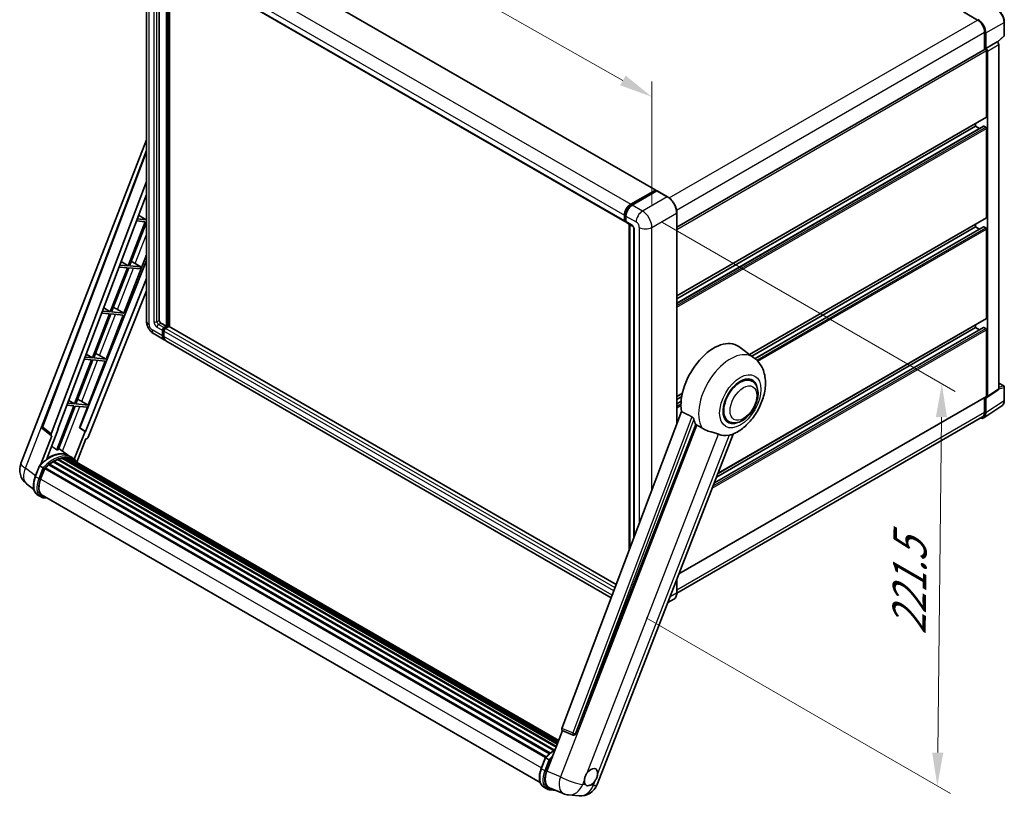
# Model space of a CAD drawing. Units: millimetres. Extents: x 0 to 11214, y 0 to 1686.
# Drawn here: x 1128 to 1572, y 267 to 617 of the extents above; entities that cross this region are included whole.
import ezdxf

# ---------------------------------------------------------------- set-up
doc = ezdxf.new("R2010")
doc.units = ezdxf.units.MM
doc.header["$LTSCALE"] = 6
doc.layers.get('Defpoints').update_dxf_attribs({"lineweight": 25})
for name, color, linetype, lineweight in [('Dimension (ISO)', 7, 'Continuous', 18), ('Visible (ISO)', 7, 'Continuous', 35), ('Visible Narrow (ISO)', 7, 'Continuous', 25)]:
    doc.layers.add(name, color=color, linetype=linetype, lineweight=lineweight)
doc.styles.add('Note Text (TK)', font='txt')
doc.dimstyles.new('Default - Method 1b (TK)', dxfattribs={"dimscale": 6, "dimtxt": 2.5, "dimasz": 2.5, "dimexe": 1, "dimexo": 1.5, "dimgap": 1, "dimtad": 1, "dimtoh": 1, "dimrnd": 1e-08, "dimdsep": 46, "dimtxsty": 'Note Text (TK)', "dimcen": 0.09, "dimdle": 5, "dimclrd": 100, "dimclre": 100, "dimclrt": 7, "dimadec": 1, "dimazin": 1, "dimtfac": 1, "dimtmove": 0, "dimatfit": 3, "dimfxl": 1, "dimtolj": 1, "dimlwd": -1, "dimlwe": -1, "dimarcsym": 0})

# ---------------------------------------------------------------- blocks, each defined once
blk = doc.blocks.new('*D27')
at = {"layer": 'Defpoints', "color": 0}
for p in [(1185.48, 652.43), (1412.93, 582.21), (1412.93, 523.42)]:
    blk.add_point(p, dxfattribs=at)
at = {"layer": 'Dimension (ISO)', "color": 100}
for p, q in [((1185.48, 662.78), (1185.48, 718.12)), ((1198.53, 703.82), (1399.88, 589.61)), ((1412.93, 533.77), (1412.93, 589.11))]:
    blk.add_line(p, q, dxfattribs=at)
for points in [[(1199.76, 705.99), (1197.29, 701.64), (1185.48, 711.22)], [(1401.11, 591.79), (1398.64, 587.44), (1412.93, 582.21)]]:
    blk.add_solid(points, dxfattribs=at)
at = {"layer": 'Dimension (ISO)', "color": 7, "insert": (1292.51, 666.03), "char_height": 15, "attachment_point": 4, "rotation": 330.4382, "style": 'Note Text (TK)'}
blk.add_mtext('\\A1;{\\Q-29.562;\\W0.820;\\H0.816x; \\fＭＳ Ｐゴシック|b0|i0;\\H15.0000;320}', dxfattribs=at)
blk = doc.blocks.new('*D29')
at = {"layer": 'Defpoints', "color": 0}
for p in [(1408.68, 530.77), (1401.38, 352.78), (1541.39, 271.95)]:
    blk.add_point(p, dxfattribs=at)
at = {"layer": 'Dimension (ISO)', "color": 100}
for p, q in [((1417.63, 525.61), (1549.35, 449.56)), ((1543.22, 438), (1541.55, 286.95)), ((1410.32, 347.62), (1547.35, 268.51))]:
    blk.add_line(p, q, dxfattribs=at)
for points in [[(1540.72, 438.03), (1545.72, 437.97), (1543.39, 453)], [(1539.05, 286.98), (1544.05, 286.92), (1541.39, 271.95)]]:
    blk.add_solid(points, dxfattribs=at)
at = {"layer": 'Dimension (ISO)', "color": 7, "insert": (1528.6, 336.95), "char_height": 15, "attachment_point": 4, "rotation": 89.3671, "style": 'Note Text (TK)'}
blk.add_mtext('\\A1;{\\Q29.367;\\W0.822;\\H0.816x; \\fＭＳ Ｐゴシック|b0|i0;\\H15.0000;221.5}', dxfattribs=at)

msp = doc.modelspace()

# ---------------------------------------------------------------- linework, layer by layer
at = {"layer": 'Visible (ISO)'}
for p, q in [((1207.4487, 659.8758), (1414.631, 540.259)), ((1185.4796, 652.4308), (1185.4796, 481.3747)), ((1191.2474, 646.9895), (1191.2474, 481.5789)), ((1193.5758, 645.6452), (1400.7581, 526.0284)), ((1194.4294, 478.9253), (1194.4294, 645.1524)), ((1194.6415, 478.8028), (1194.6415, 645.0299)), ((1195.8436, 478.7001), (1195.8436, 644.3359)), ((1553.1093, 620.4854), (1559.4733, 616.8111)), ((1571.5208, 609.8739), (1571.5208, 615.9277)), ((1562.6553, 611.2998), (1562.6553, 603.508)), ((1563.1856, 604.0534), (1563.1856, 610.9961)), ((1568.5021, 606.8611), (1571.3604, 609.507)), ((1424.1355, 523.5336), (1562.9356, 603.6699)), ((1563.1856, 604.0534), (1568.3037, 607.0083)), ((1563.186, 604.0531), (1563.1856, 604.0534)), ((1563.5391, 573.2306), (1563.5391, 603.0327)), ((1563.8927, 447.2855), (1563.8927, 602.8291)), ((1568.3041, 607.008), (1568.3037, 607.0083)), ((1569.0108, 450.6681), (1569.0108, 605.784)), ((1424.1355, 492.5768), (1563.4356, 573.0017)), ((1424.1355, 489.3364), (1562.1871, 569.0405)), ((1424.1355, 491.317), (1558.5894, 568.944)), ((1558.5894, 568.944), (1558.5894, 570.2038)), ((1560.3046, 567.9537), (1558.5894, 568.944)), ((1563.1856, 568.5358), (1562.3371, 569.0257)), ((1563.5391, 527.9151), (1563.5391, 567.9234)), ((1128.9751, 417.1648), (1185.4796, 562.7969)), ((1138.6051, 433.6923), (1185.4796, 558.0861)), ((1142.6586, 430.4735), (1185.4796, 544.1101)), ((1145.6683, 432.5804), (1185.4796, 538.2301)), ((1403.3794, 533.8347), (1414.481, 540.2441)), ((1403.4312, 533.5), (1414.7449, 540.032)), ((1415.2235, 539.8563), (1404.0866, 533.4264)), ((1414.6932, 540.1217), (1414.6932, 540.0021)), ((1414.8699, 540.0196), (1415.1881, 539.8359)), ((1419.9447, 537.2151), (1415.3485, 539.8687)), ((1181.955, 528.8766), (1185.2844, 526.8878)), ((1185.4796, 527.3911), (1185.2844, 526.8878)), ((1400.551, 526.4862), (1400.551, 528.9357)), ((1400.8667, 526.6087), (1400.8667, 529.0581)), ((1401.2581, 528.5274), (1401.2581, 526.0779)), ((1424.1355, 434.905), (1424.1355, 529.9563)), ((1456.8942, 466.1745), (1563.4356, 527.6862)), ((1184.9308, 525.9765), (1177.241, 506.1573)), ((1177.8534, 506.1026), (1185.4796, 525.7581)), ((1180.9947, 526.3281), (1184.9308, 525.9765)), ((1185.2844, 526.8878), (1181.3384, 527.2402)), ((1401.0849, 526.1862), (1401.2581, 526.0861)), ((1401.4652, 525.6202), (1403.9401, 524.1913)), ((1402.6345, 377.8464), (1402.6345, 524.9451)), ((1403.0259, 524.7191), (1403.0259, 378.8851)), ((1457.8578, 465.4711), (1558.5894, 523.6284)), ((1459.3547, 464.3547), (1562.1871, 523.725)), ((1558.5894, 523.6284), (1558.5894, 524.8882)), ((1560.3046, 522.6381), (1558.5894, 523.6284)), ((1563.1856, 523.2202), (1562.3371, 523.7101)), ((1404.8543, 522.6078), (1404.8543, 383.7373)), ((1563.5391, 482.5995), (1563.5391, 522.6078)), ((1175.3214, 484.8798), (1185.4796, 511.0611)), ((1185.4796, 508.4742), (1155.433, 433.2048)), ((1176.8875, 505.246), (1169.1977, 485.4268)), ((1169.8101, 485.3721), (1177.4999, 505.1913)), ((1173.1754, 505.5776), (1176.8875, 505.246)), ((1177.241, 506.1573), (1173.5191, 506.4897)), ((1174.1007, 508.0332), (1177.241, 506.1573)), ((1177.4999, 505.1913), (1182.6094, 504.735)), ((1182.9629, 505.6462), (1177.8534, 506.1026)), ((1179.387, 507.8101), (1182.9629, 505.6462)), ((1182.6094, 504.735), (1182.9629, 505.6462)), ((1185.4796, 500.359), (1157.9841, 431.4804)), ((1185.4796, 494.7977), (1159.212, 428.995)), ((1168.8441, 484.5155), (1161.1544, 464.6963)), ((1161.7667, 464.6416), (1169.4565, 484.4608)), ((1165.3561, 484.8271), (1168.8441, 484.5155)), ((1169.1977, 485.4268), (1165.6998, 485.7392)), ((1166.2464, 487.1898), (1169.1977, 485.4268)), ((1167.2781, 464.1493), (1174.9679, 483.9686)), ((1169.4565, 484.4608), (1174.9679, 483.9686)), ((1175.3214, 484.8798), (1169.8101, 485.3721)), ((1172.4176, 486.5306), (1175.3214, 484.8798)), ((1191.9545, 480.3541), (1194.4294, 478.9253)), ((1193.3687, 478.3129), (1194.4294, 478.9253)), ((1193.3687, 478.0679), (1194.6415, 478.8028)), ((1195.5608, 478.762), (1194.0758, 477.9046)), ((1195.1365, 478.517), (1194.6415, 478.8028)), ((1396.8974, 362.6216), (1195.7108, 478.7768)), ((1442.6803, 412.6525), (1563.4356, 482.3706)), ((1558.5894, 478.3129), (1558.5894, 479.5727)), ((1188.8939, 475.4612), (1193.4901, 472.8075)), ((1192.6616, 474.6386), (1192.6616, 477.0881)), ((1192.8738, 474.7611), (1192.8738, 477.2106)), ((1193.3687, 476.6799), (1193.3687, 474.2304)), ((1441.0601, 408.4767), (1562.1871, 478.4094)), ((1442.0504, 411.0291), (1558.5894, 478.3129)), ((1560.3046, 477.3226), (1558.5894, 478.3129)), ((1563.1856, 477.9046), (1562.3371, 478.3945)), ((1563.5391, 447.4901), (1563.5391, 477.2923)), ((1394.6532, 356.666), (1194.1972, 472.3993)), ((1458.8309, 464.7608), (1451.9856, 469.7575)), ((1158.3921, 466.3464), (1161.1544, 464.6963)), ((1164.3743, 465.8001), (1167.2781, 464.1493)), ((1160.8008, 463.785), (1153.111, 443.9658)), ((1153.7234, 443.9111), (1161.4132, 463.7303)), ((1157.5368, 464.0766), (1160.8008, 463.785)), ((1161.1544, 464.6963), (1157.8805, 464.9887)), ((1159.2347, 443.4188), (1166.9245, 463.2381)), ((1161.4132, 463.7303), (1166.9245, 463.2381)), ((1167.2781, 464.1493), (1161.7667, 464.6416)), ((1457.9501, 454.236), (1456.3108, 455.1825)), ((1569.0108, 453.3436), (1571.2708, 452.0388)), ((1424.1355, 447.2612), (1426.6349, 448.7043)), ((1563.7029, 446.8385), (1568.821, 450.2211)), ((1571.5208, 445.552), (1571.5208, 451.6058)), ((1149.7175, 443.326), (1152.7575, 443.0545)), ((1153.111, 443.9658), (1150.0612, 444.2382)), ((1150.5378, 445.5029), (1153.111, 443.9658)), ((1159.2347, 443.4188), (1153.7234, 443.9111)), ((1156.3309, 445.0696), (1159.2347, 443.4188)), ((1424.1355, 446.0015), (1426.3518, 447.281)), ((1424.1355, 444.0209), (1426.0795, 445.1432)), ((1425.1256, 367.4079), (1563.4356, 447.2612)), ((1562.2366, 437.7001), (1570.4423, 443.1234)), ((1562.6553, 446.8107), (1562.6553, 440.2437)), ((1563.1856, 439.9351), (1563.1856, 446.8778)), ((1563.1856, 446.8778), (1563.186, 446.8775)), ((1152.7575, 443.0545), (1145.085, 423.2799)), ((1145.6974, 423.2252), (1153.3698, 442.9998)), ((1153.3698, 442.9998), (1158.8812, 442.5076)), ((1155.2771, 433.2187), (1158.8812, 442.5076)), ((1426.2431, 440.4979), (1372.4683, 297.7928)), ((1378.6091, 295.3459), (1432.6703, 434.6804)), ((1561.7233, 438.1837), (1424.1334, 358.7462)), ((1447.4501, 436.0494), (1445.8108, 436.9959)), ((1142.7378, 429.5964), (1138.9282, 432.5493)), ((1140.6561, 419.2546), (1145.8212, 432.5667)), ((1145.8212, 432.5667), (1145.6683, 432.5804)), ((1145.6989, 432.6616), (1145.8212, 432.5667)), ((1157.8313, 431.494), (1153.0042, 419.053)), ((1157.8313, 431.494), (1155.2771, 433.2187)), ((1155.433, 433.2048), (1155.2771, 433.2187)), ((1157.9841, 431.4804), (1155.433, 433.2048)), ((1157.9841, 431.4804), (1157.8313, 431.494)), ((1388.3247, 272.5592), (1449.5493, 430.3564)), ((1142.9341, 429.5248), (1138.0001, 416.8082)), ((1142.9341, 429.5248), (1142.9221, 429.5258)), ((1154.1792, 417.6825), (1158.2434, 428.1574)), ((1158.2555, 428.1563), (1158.2434, 428.1574)), ((1150.5222, 420.6254), (1145.9762, 423.9438)), ((1141.6094, 416.5107), (1366.896, 286.4414)), ((1141.8305, 416.8673), (1367.2426, 286.7255)), ((1142.1398, 416.9148), (1142.0803, 416.9492)), ((1143.5629, 417.8824), (1368.7905, 287.8472)), ((1143.7975, 418.2017), (1369.1669, 288.0846)), ((1144.135, 418.2136), (1144.0024, 418.2901)), ((1145.502, 418.8708), (1369.8366, 289.3511)), ((1145.7646, 419.1386), (1369.9696, 289.6938)), ((1146.122, 419.1053), (1145.9203, 419.2217)), ((1147.3615, 419.4494), (1370.3603, 290.7009)), ((1147.6719, 419.6497), (1370.4806, 291.011)), ((1148.0403, 419.5629), (1147.7758, 419.7156)), ((1149.0445, 419.6239), (1370.7236, 291.6374)), ((1149.4615, 419.7193), (1370.8302, 291.912)), ((1149.8318, 419.5724), (1149.5124, 419.7568)), ((1152.0206, 419.7612), (1150.6064, 420.5777)), ((1150.6667, 419.2928), (1370.9156, 292.132)), ((1151.0789, 419.3454), (1371.0077, 292.3695)), ((1135.4443, 411.3042), (1137.3093, 416.1111)), ((1138.9081, 415.2046), (1137.4939, 416.0211)), ((1137.8619, 410.0863), (1139.713, 414.8573)), ((1139.7352, 414.9168), (1365.1249, 284.7879)), ((1139.9232, 415.176), (1365.355, 285.0228)), ((1134.8236, 405.3938), (1131.5285, 407.951)), ((1138.0298, 402.0477), (1136.6156, 402.8642)), ((1138.5298, 402.9138), (1362.6394, 273.524)), ((1139.4801, 401.5985), (1141.0509, 401.4582)), ((1424.1355, 358.9003), (1424.1355, 364.8563)), ((1422.8197, 356.0515), (1420.113, 354.4889)), ((1372.6226, 296.8718), (1377.4475, 294.8385)), ((1365.662, 278.5917), (1372.736, 296.824)), ((1377.7469, 294.764), (1377.7779, 294.7612)), ((1363.1327, 279.8483), (1364.9977, 284.6551)), ((1365.1823, 284.5652), (1366.5965, 283.7487)), ((1364.304, 271.4083), (1365.7182, 270.5918)), ((1366.8517, 271.1066), (1373.0381, 268.5018)), ((1367.1685, 270.1425), (1369.6725, 269.9189)), ((1375.4309, 267.9066), (1380.1547, 267.4847))]:
    msp.add_line(p, q, dxfattribs=at)
for centre, radius, start, end in [((1571.0208, 609.8739), 0.5, 312.789481, 0), ((1571.0208, 451.6058), 0.5, 0, 60), ((1139.5408, 433.3397), 1, 159.352378, 232.219433), ((1136.4334, 414.2711), 8, 158.793977, 232.185752), ((1377.8358, 295.76), 1, 247.148911, 264.896091), ((1380.8664, 275.453), 8, 264.896091, 338.793977), ((1376.1426, 275.8749), 8, 247.166358, 264.896091)]:
    msp.add_arc(centre, radius, start, end, dxfattribs=at)
for centre, major_axis, ratio, start_param, end_param in [((1559.4733, 613.1369), (2.25, -3.8971), 0.57735027, 0.78539816, 2.35619449), ((1559.6479, 613.0336), (2.5, -4.3301), 0.5780539, 0.78600715, 2.3555855), ((1563.1856, 603.2369), (-0.25, 0.433), 0.57735027, 3.92699082, 6.28318531), ((1563.1852, 603.2366), (0.5, -0.866), 0.5780539, 0.78600715, 2.3555855), ((1568.3033, 606.1916), (-0.5, 0.866), 0.5780539, 3.9275998, 5.49717816), ((1563.1856, 573.4347), (0.25, -0.433), 0.57735027, 0, 0.78539816), ((1562.3371, 568.7807), (-0.15, 0.2598), 0.57735027, 5.49778714, 6.28318531), ((1563.1856, 568.1275), (-0.25, 0.433), 0.57735027, 3.92699082, 5.49778714), ((1414.481, 539.9992), (0.15, 0.2598), 0.57735027, 5.49778714, 7.06858347), ((1414.8699, 539.8155), (-0.125, 0.2165), 0.57735027, 5.49778714, 6.28318531), ((1415.2235, 539.6522), (0.125, 0.2165), 0.57735027, 0, 0.78539816), ((1403.3794, 530.5687), (2, 3.4641), 0.57735027, 0.78539816, 2.35619449), ((1404.0866, 530.1604), (-2, -3.4641), 0.57735027, 3.92699082, 5.49778714), ((1563.1856, 528.1192), (0.25, -0.433), 0.57735027, 0, 0.78539816), ((1401.2581, 526.8944), (-0.5, -0.866), 0.57735027, 5.49778714, 7.06858347), ((1401.9652, 526.4862), (-0.5, -0.866), 0.57735027, 5.49778714, 6.28318531), ((1562.3371, 523.4651), (-0.15, 0.2598), 0.57735027, 5.49778714, 6.28318531), ((1563.1856, 522.8119), (-0.25, 0.433), 0.57735027, 3.92699082, 5.49778714), ((1178.2651, 507.3312), (-3.7082, 1.5009), 0.22135844, 4.49565552, 4.70044469), ((1170.2218, 486.6007), (-3.7082, 1.5009), 0.22135844, 4.17094547, 4.70044469), ((1191.9545, 481.1706), (0.5, -0.866), 0.57735027, 3.92699082, 5.49778714), ((1195.5608, 478.517), (0.15, 0.2598), 0.57735027, 0, 0.78539816), ((1563.1856, 482.8036), (0.25, -0.433), 0.57735027, 0, 0.78539816), ((1193.3687, 477.4964), (0.5, 0.866), 0.57735027, 0.78539816, 2.35619449), ((1195.4901, 476.2716), (-2, -3.4641), 0.57735027, 5.49778714, 6.46089591), ((1193.3687, 477.4964), (0.35, 0.6062), 0.57735027, 0.78539816, 2.35619449), ((1195.4901, 476.2716), (-1.85, -3.2043), 0.57735027, 5.49778714, 6.25355893), ((1194.0758, 477.0881), (-0.5, -0.866), 0.57735027, 3.92699082, 5.49778714), ((1196.1972, 475.8634), (-2, -3.4641), 0.57735027, 5.49778714, 6.28318531), ((1562.3371, 478.1496), (-0.15, 0.2598), 0.57735027, 5.49778714, 6.28318531), ((1563.1856, 477.4964), (-0.25, 0.433), 0.57735027, 3.92699082, 5.49778714), ((1440.8561, 451.9809), (10.5, 18.1865), 0.57735027, 6.22128195, 8.81798228), ((1162.1784, 465.8702), (-3.7082, 1.5009), 0.22135844, 4.17094547, 4.70044469), ((1452.7001, 445.1427), (-5.5, -9.5263), 0.57735027, 2.51814983, 6.90662813), ((1452.7001, 445.1427), (-5.25, -9.0933), 0.57735027, 3.14159265, 6.28318531), ((1452.7001, 445.1427), (-5.25, -9.0933), 0.57735027, 3.14159265, 6.28318531), ((1568.3033, 451.0776), (0.5006, -0.8671), 0.5766475, 0.03486413, 0.78478918), ((1154.1351, 445.1397), (-3.7082, 1.5009), 0.22135844, 4.17094547, 4.70044469), ((1563.1852, 447.695), (0.5006, -0.8671), 0.5766475, 5.49839613, 7.06797448), ((1563.1856, 447.6943), (0.25, -0.433), 0.57735027, 0, 0.78539816), ((1559.6479, 441.9825), (2.503, -4.3354), 0.5766475, 5.75645056, 7.06797448), ((1559.4733, 442.0808), (2.25, -3.8971), 0.57735027, 0, 0.78539816), ((1445.8059, 449.1231), (-10.1938, -17.6562), 0.57735027, 5.75442515, 5.9224706), ((1143.2816, 430.4401), (0.5076, 0.8682), 0.57511278, 1.85878508, 3.40602546), ((1451.4627, 445.8571), (-8.8752, -15.3722), 0.57735027, 0.04275891, 0.48083986), ((1158.6058, 429.0714), (-0.496, -0.8706), 0.5794272, 0.25896112, 1.80620149), ((1141.7429, 406.0421), (8.51, 14.7398), 0.57735027, 6.26270748, 7.15900501), ((1139.268, 407.4709), (8.6631, 15.0049), 0.57735027, 0.23293737, 0.29066141), ((1141.8971, 416.5632), (0.215, 0.3724), 0.57735027, 6.14424191, 8.34199088), ((1143.8642, 404.8173), (8.11, 14.0469), 0.57735027, 0.80901314, 0.93631611), ((1143.8642, 417.8976), (0.215, 0.3724), 0.57735027, 5.96970899, 8.16745795), ((1143.8642, 404.8173), (8.11, 14.0469), 0.57735027, 0.63448022, 0.76178318), ((1145.8312, 418.8346), (0.215, 0.3724), 0.57735027, 5.79517606, 7.99292503), ((1143.5106, 405.0215), (-8.01, -13.8737), 0.57735027, 3.70981256, 3.72614304), ((1143.8642, 404.8173), (8.11, 14.0469), 0.57735027, 0.45994729, 0.58725026), ((1147.7385, 419.3456), (0.215, 0.3724), 0.57735027, 5.62064314, 7.8183921), ((1143.5106, 405.0215), (8.01, 13.8737), 0.57735027, 0.38320674, 0.40101607), ((1143.8642, 404.8173), (8.11, 14.0469), 0.57735027, 0.28541437, 0.41271733), ((1149.5281, 419.4153), (0.215, 0.3724), 0.57735027, 5.44611021, 7.64385918), ((1143.5106, 405.0215), (8.01, 13.8737), 0.57735027, 0.10162364, 0.19890831), ((1143.8642, 404.8173), (8.11, 14.0469), 0.57735027, 0.11088144, 0.23818441), ((1150.792, 419.2454), (-0.115, -0.1992), 0.57735027, 4.28545597, 4.80683403), ((1151.1456, 419.0413), (0.215, 0.3724), 0.57735027, 5.2767591, 7.46932625), ((1150.792, 419.2454), (-0.215, -0.3724), 0.57735027, 2.13516645, 2.17629708), ((1143.8642, 404.8173), (8.11, 14.0469), 0.57735027, 6.22138854, 6.34498207), ((1143.5106, 405.0215), (8.11, 14.0469), 0.57735027, 6.22138854, 6.26138621), ((1152.5418, 418.2352), (0.215, 0.3724), 0.57735027, 5.2767591, 7.28961151), ((1152.1883, 418.4393), (-0.215, -0.3724), 0.57735027, 2.13516645, 2.17629708), ((1139.9898, 414.8719), (0.215, 0.3724), 0.57735027, 0.03558953, 1.92985062), ((1143.8642, 404.8173), (8.11, 14.0469), 0.57735027, 0.98354607, 1.11084903), ((1142.8834, 409.6378), (-4.1, -7.1014), 0.57735027, 4.97418837, 6.50449975), ((1142.5298, 409.842), (-4, -6.9282), 0.57735027, 6.038569, 6.28318531), ((1142.5298, 409.842), (-4.1, -7.1014), 0.57735027, 0.04312964, 0.22131444), ((1373.0913, 297.7594), (-0.5076, -0.8682), 0.57511278, 5.00037773, 6.35839815), ((1377.8484, 295.7589), (-0.0268, -1.0002), 0.83822063, 6.23097823, 7.45089515), ((1385.525, 275.9126), (2.125, 3.6806), 0.57735027, 5.40760948, 7.68235991), ((1370.6013, 278.2081), (-4.0623, -6.9451), 0.57513686, 4.98452128, 6.35866084), ((1385.525, 275.9126), (-2.125, -3.6806), 0.57735027, 5.40760948, 6.11156358), ((1385.525, 275.9126), (-2.125, -3.6806), 0.57735027, 0.6952205, 1.3991746)]:
    msp.add_ellipse(centre, major_axis=major_axis, ratio=ratio, start_param=start_param, end_param=end_param, dxfattribs=at)
for points, knots in [([(1571.5208, 615.9277), (1571.5208, 616.1427), (1571.5062, 616.3635), (1571.4491, 616.8124), (1571.4067, 617.0406), (1571.2956, 617.4998), (1571.2269, 617.7308), (1571.0651, 618.1912), (1570.9719, 618.4205), (1570.7633, 618.8724), (1570.6479, 619.0951), (1570.3973, 619.5291), (1570.2622, 619.7404), (1569.9751, 620.147), (1569.8231, 620.3423), (1569.5053, 620.7127), (1569.3396, 620.8877), (1568.9975, 621.2135), (1568.8211, 621.3643), (1568.4608, 621.6382), (1568.2769, 621.7612), (1568.0907, 621.8687)], [-0.78478918, -0.78478918, -0.78478918, -0.78478918, -0.62783134, -0.62783134, -0.47087351, -0.47087351, -0.31391567, -0.31391567, -0.15695784, -0.15695784, 0, 0, 0.15695784, 0.15695784, 0.31391567, 0.31391567, 0.47087351, 0.47087351, 0.62783134, 0.62783134, 0.78478918, 0.78478918, 0.78478918, 0.78478918]), ([(1424.1355, 529.9563), (1424.1355, 530.4706), (1424.0652, 531.0202), (1423.7938, 532.1414), (1423.5927, 532.7128), (1423.0793, 533.8251), (1422.7671, 534.3659), (1422.0604, 535.3668), (1421.6662, 535.8266), (1420.8309, 536.6222), (1420.3901, 536.9579), (1419.9447, 537.2151)], [1.57079633, 1.57079633, 1.57079633, 1.57079633, 1.88495559, 1.88495559, 2.19911486, 2.19911486, 2.51327412, 2.51327412, 2.82743339, 2.82743339, 3.14159265, 3.14159265, 3.14159265, 3.14159265]), ([(1400.8667, 529.0581), (1400.8667, 529.3758), (1400.9101, 529.7132), (1401.0762, 530.3995), (1401.199, 530.7483), (1401.5122, 531.4269), (1401.7025, 531.7566), (1402.1336, 532.3671), (1402.3743, 532.6479), (1402.8856, 533.1349), (1403.1561, 533.3412), (1403.4312, 533.5)], [3.14159265, 3.14159265, 3.14159265, 3.14159265, 3.45575192, 3.45575192, 3.76991118, 3.76991118, 4.08407045, 4.08407045, 4.39822972, 4.39822972, 4.71238898, 4.71238898, 4.71238898, 4.71238898]), ([(1401.0849, 526.1862), (1401.0535, 526.2043), (1401.0246, 526.2268), (1400.9747, 526.2773), (1400.9535, 526.3053), (1400.919, 526.3637), (1400.9056, 526.3939), (1400.885, 526.455), (1400.8779, 526.4858), (1400.8688, 526.5474), (1400.8667, 526.5781), (1400.8667, 526.6087)], [2.35619449, 2.35619449, 2.35619449, 2.35619449, 2.513274123, 2.513274123, 2.670353756, 2.670353756, 2.827433388, 2.827433388, 2.984513021, 2.984513021, 3.141592654, 3.141592654, 3.141592654, 3.141592654]), ([(1403.9401, 524.1913), (1403.9859, 524.1649), (1404.0396, 524.1282), (1404.1581, 524.0311), (1404.2234, 523.969), (1404.3567, 523.8215), (1404.4245, 523.7346), (1404.5519, 523.5448), (1404.611, 523.4412), (1404.7113, 523.232), (1404.7525, 523.1264), (1404.8128, 522.9298), (1404.8326, 522.8385), (1404.8511, 522.7018), (1404.8543, 522.6508), (1404.8543, 522.6078)], [3.14159265, 3.14159265, 3.14159265, 3.14159265, 3.34831632, 3.34831632, 3.57177779, 3.57177779, 3.8108324, 3.8108324, 4.05880671, 4.05880671, 4.30647121, 4.30647121, 4.54413512, 4.54413512, 4.71238898, 4.71238898, 4.71238898, 4.71238898]), ([(1188.8939, 475.4612), (1188.4316, 475.728), (1188.0418, 476.0336), (1187.3541, 476.6887), (1187.0566, 477.0394), (1186.5334, 477.7804), (1186.308, 478.1709), (1185.9278, 478.9945), (1185.7729, 479.4275), (1185.5494, 480.3506), (1185.4796, 480.841), (1185.4796, 481.3747)], [3.14159265, 3.14159265, 3.14159265, 3.14159265, 3.45575192, 3.45575192, 3.76991118, 3.76991118, 4.08407045, 4.08407045, 4.39822972, 4.39822972, 4.71238898, 4.71238898, 4.71238898, 4.71238898]), ([(1449.3058, 430.2501), (1451.105, 431.0189), (1452.7347, 432.0715), (1455.8692, 434.6791), (1457.3433, 436.2813), (1459.9025, 439.7769), (1460.99, 441.6669), (1462.7151, 445.6124), (1463.3537, 447.6663), (1464.0725, 451.8589), (1464.1538, 454.0019), (1463.5148, 458.0398), (1462.8772, 459.9562), (1460.9729, 462.8502), (1459.9949, 463.9111), (1458.8309, 464.7608)], [5.10679326, 5.10679326, 5.10679326, 5.10679326, 5.45297672, 5.45297672, 5.83515075, 5.83515075, 6.21279538, 6.21279538, 6.59050979, 6.59050979, 6.97267556, 6.97267556, 7.31011279, 7.31011279, 7.53027889, 7.53027889, 7.53027889, 7.53027889]), ([(1447.4501, 436.0494), (1448.0301, 435.7146), (1448.6791, 435.5054), (1450.062, 435.3349), (1450.7954, 435.3958), (1452.3667, 435.7789), (1453.1982, 436.1516), (1454.8602, 437.1857), (1455.6837, 437.8741), (1457.1911, 439.4613), (1457.8749, 440.3595), (1459.0463, 442.2733), (1459.5352, 443.2874), (1460.279, 445.3559), (1460.5329, 446.4101), (1460.7589, 448.4841), (1460.7297, 449.5046), (1460.325, 451.3655), (1459.9674, 452.2193), (1459.0165, 453.4612), (1458.519, 453.9076), (1457.9501, 454.236)], [4.45058959, 4.45058959, 4.45058959, 4.45058959, 4.69057374, 4.69057374, 4.95480942, 4.95480942, 5.2747785, 5.2747785, 5.62663167, 5.62663167, 5.97702643, 5.97702643, 6.32414747, 6.32414747, 6.67327751, 6.67327751, 7.0262773, 7.0262773, 7.35680249, 7.35680249, 7.59218225, 7.59218225, 7.59218225, 7.59218225]), ([(1570.4423, 443.1234), (1570.5869, 443.2189), (1570.7191, 443.3335), (1570.9532, 443.5932), (1571.0552, 443.7382), (1571.2281, 444.0515), (1571.2991, 444.2197), (1571.4114, 444.574), (1571.4527, 444.7601), (1571.5074, 445.1464), (1571.5208, 445.3466), (1571.5208, 445.552)], [0.03486413, 0.03486413, 0.03486413, 0.03486413, 0.184849139, 0.184849139, 0.334834148, 0.334834148, 0.484819157, 0.484819157, 0.634804167, 0.634804167, 0.784789176, 0.784789176, 0.784789176, 0.784789176]), ([(1430.9423, 438.1662), (1430.9846, 438.1453), (1431.0279, 438.119), (1431.1196, 438.0536), (1431.1679, 438.0133), (1431.307, 437.8813), (1431.3923, 437.7782), (1431.5687, 437.532), (1431.6592, 437.3704), (1431.7882, 437.0848), (1431.8325, 436.9589), (1431.8618, 436.8472)], [0.3759847, 0.3759847, 0.3759847, 0.3759847, 0.392440242, 0.392440242, 0.410914798, 0.410914798, 0.44786391, 0.44786391, 0.504486619, 0.504486619, 0.552148681, 0.552148681, 0.552148681, 0.552148681]), ([(1433.2117, 434.421), (1433.9053, 434.0887), (1434.6759, 433.6314), (1435.4495, 433.1117), (1435.4529, 433.1094), (1435.4562, 433.1072)], [2.57632281, 2.57632281, 2.57632281, 2.57632281, 2.843099825, 2.843099825, 2.844244962, 2.844244962, 2.844244962, 2.844244962]), ([(1435.4562, 433.1072), (1435.9291, 432.7892), (1436.4351, 432.508), (1437.8152, 431.8595), (1438.6976, 431.5602), (1440.3004, 431.1026), (1441.0165, 430.9343), (1441.9451, 430.6713), (1442.2224, 430.5845), (1442.6561, 430.4236), (1442.8228, 430.3534), (1442.975, 430.2799)], [-8.358650844, -8.358650844, -8.358650844, -8.358650844, -8.190003506, -8.190003506, -7.917688575, -7.917688575, -7.676295197, -7.676295197, -7.560988477, -7.560988477, -7.477759094, -7.477759094, -7.477759094, -7.477759094]), ([(1447.6989, 429.858), (1447.8661, 429.8939), (1448.0228, 429.9273), (1448.3963, 430.0072), (1448.5957, 430.0499), (1448.9935, 430.1434), (1449.1713, 430.1927), (1449.3059, 430.2502)], [-5.271586261, -5.271586261, -5.271586261, -5.271586261, -5.187218627, -5.187218627, -5.056284352, -5.056284352, -4.886250554, -4.886250554, -4.886250554, -4.886250554]), ([(1137.3097, 416.1116), (1138.173, 417.0181), (1139.0795, 417.8328), (1140.9333, 419.2347), (1141.8804, 419.8219), (1143.7691, 420.7351), (1144.7108, 421.0612), (1146.543, 421.4277), (1147.4339, 421.4678), (1149.1133, 421.2468), (1149.9013, 420.9848), (1150.6064, 420.5777)], [3.80031014, 3.80031014, 3.80031014, 3.80031014, 4.03508579, 4.03508579, 4.26986143, 4.26986143, 4.50463708, 4.50463708, 4.73941272, 4.73941272, 4.97418837, 4.97418837, 4.97418837, 4.97418837]), ([(1154.3047, 417.483), (1154.217, 417.6275), (1154.1251, 417.7677), (1153.7559, 418.2912), (1153.4499, 418.6428), (1152.778, 419.2648), (1152.4122, 419.5352), (1152.0206, 419.7612)], [1.002589852, 1.002589852, 1.002589852, 1.002589852, 1.048275672, 1.048275672, 1.178636306, 1.178636306, 1.308996939, 1.308996939, 1.308996939, 1.308996939]), ([(1137.3093, 416.1111), (1137.31, 416.1129), (1137.3134, 416.1129), (1137.3313, 416.1078), (1137.3526, 416.0982), (1137.4126, 416.0671), (1137.4502, 416.0464), (1137.4939, 416.0211)], [0.0329013276, 0.0329013276, 0.0329013276, 0.0329013276, 0.0430502261, 0.0430502261, 0.0621538264, 0.0621538264, 0.0807455701, 0.0807455701, 0.0807455701, 0.0807455701]), ([(1139.5073, 414.8171), (1139.5068, 414.8175), (1139.5063, 414.8179), (1139.4879, 414.8317), (1139.4673, 414.8467), (1139.4214, 414.8792), (1139.3962, 414.8966), (1139.3213, 414.9475), (1139.268, 414.9826), (1139.1592, 415.0525), (1139.1049, 415.0865), (1139.0007, 415.1503), (1138.9519, 415.1794), (1138.9081, 415.2046)], [-0.0809227639, -0.0809227639, -0.0809227639, -0.0809227639, -0.0805886357, -0.0805886357, -0.0691479127, -0.0691479127, -0.0577655589, -0.0577655589, -0.0376220805, -0.0376220805, -0.0185556094, -0.0185556094, 0, 0, 0, 0]), ([(1136.6156, 402.8642), (1136.1793, 403.1161), (1135.8019, 403.468), (1135.2008, 404.3232), (1134.9758, 404.8256), (1134.6782, 405.9362), (1134.6052, 406.5449), (1134.6052, 407.8318), (1134.6783, 408.5101), (1134.9619, 409.8961), (1135.1725, 410.6037), (1135.4443, 411.3042)], [1.83259571, 1.83259571, 1.83259571, 1.83259571, 2.0943951, 2.0943951, 2.35619449, 2.35619449, 2.61799388, 2.61799388, 2.87979327, 2.87979327, 3.14159265, 3.14159265, 3.14159265, 3.14159265]), ([(1138.0298, 402.0477), (1138.1171, 401.9974), (1138.2066, 401.9509), (1138.3898, 401.8662), (1138.4835, 401.8279), (1138.6744, 401.7597), (1138.7716, 401.7296), (1138.9692, 401.678), (1139.0696, 401.6563), (1139.273, 401.6212), (1139.376, 401.6078), (1139.4801, 401.5985)], [4.450589593, 4.450589593, 4.450589593, 4.450589593, 4.50294947, 4.50294947, 4.555309348, 4.555309348, 4.607669225, 4.607669225, 4.660029103, 4.660029103, 4.71238898, 4.71238898, 4.71238898, 4.71238898]), ([(1422.8197, 356.0515), (1422.9899, 356.1498), (1423.1465, 356.2713), (1423.4272, 356.5553), (1423.5512, 356.7177), (1423.7639, 357.0769), (1423.8526, 357.2737), (1423.9944, 357.6958), (1424.0475, 357.9211), (1424.118, 358.3947), (1424.1355, 358.6431), (1424.1355, 358.9003)], [0.785398163, 0.785398163, 0.785398163, 0.785398163, 0.942477796, 0.942477796, 1.099557429, 1.099557429, 1.256637061, 1.256637061, 1.413716694, 1.413716694, 1.570796327, 1.570796327, 1.570796327, 1.570796327]), ([(1364.998, 284.6557), (1365.8614, 285.5621), (1366.7679, 286.3768), (1368.2573, 287.5031), (1368.8272, 287.8867), (1369.3995, 288.2245)], [0.658717486, 0.658717486, 0.658717486, 0.658717486, 0.893493132, 0.893493132, 1.03597039, 1.03597039, 1.03597039, 1.03597039]), ([(1365.1823, 284.5652), (1365.1386, 284.5904), (1365.101, 284.6112), (1365.041, 284.6422), (1365.0196, 284.6519), (1365.0018, 284.6569), (1364.9984, 284.6569), (1364.9977, 284.6551)], [-0.0807455701, -0.0807455701, -0.0807455701, -0.0807455701, -0.0621538264, -0.0621538264, -0.0430502261, -0.0430502261, -0.0329013276, -0.0329013276, -0.0329013276, -0.0329013276]), ([(1367.1957, 283.3612), (1367.1952, 283.3616), (1367.1947, 283.362), (1367.1763, 283.3758), (1367.1557, 283.3908), (1367.1098, 283.4232), (1367.0846, 283.4407), (1367.0097, 283.4915), (1366.9564, 283.5267), (1366.8476, 283.5965), (1366.7933, 283.6305), (1366.6891, 283.6943), (1366.6403, 283.7234), (1366.5965, 283.7487)], [-0.0809227639, -0.0809227639, -0.0809227639, -0.0809227639, -0.0805886357, -0.0805886357, -0.0691479127, -0.0691479127, -0.0577655589, -0.0577655589, -0.0376220805, -0.0376220805, -0.0185556094, -0.0185556094, 0, 0, 0, 0]), ([(1364.304, 271.4083), (1363.8676, 271.6602), (1363.4903, 272.012), (1362.8892, 272.8673), (1362.6642, 273.3697), (1362.3666, 274.4803), (1362.2936, 275.089), (1362.2936, 276.3758), (1362.3667, 277.0541), (1362.6503, 278.4401), (1362.8609, 279.1478), (1363.1327, 279.8483)], [4.97418837, 4.97418837, 4.97418837, 4.97418837, 5.23598776, 5.23598776, 5.49778714, 5.49778714, 5.75958653, 5.75958653, 6.02138592, 6.02138592, 6.28318531, 6.28318531, 6.28318531, 6.28318531]), ([(1382.532, 274.4971), (1382.538, 274.5771), (1382.546, 274.6585), (1382.6128, 275.2031), (1382.7398, 275.6959), (1383.0914, 276.602), (1383.3408, 277.0795), (1383.6862, 277.5972), (1383.7397, 277.6743), (1383.7941, 277.75)], [4.535339596, 4.535339596, 4.535339596, 4.535339596, 4.561894963, 4.561894963, 4.711051305, 4.711051305, 4.860207647, 4.860207647, 4.886763014, 4.886763014, 4.886763014, 4.886763014]), ([(1388.518, 277.3281), (1388.512, 277.248), (1388.5036, 277.1669), (1388.4325, 276.6248), (1388.2965, 276.1371), (1387.945, 275.231), (1387.7044, 274.7484), (1387.3634, 274.2282), (1387.3103, 274.1509), (1387.2559, 274.0752)], [4.535339596, 4.535339596, 4.535339596, 4.535339596, 4.561894963, 4.561894963, 4.711051305, 4.711051305, 4.860207647, 4.860207647, 4.886763014, 4.886763014, 4.886763014, 4.886763014]), ([(1365.7182, 270.5918), (1365.8054, 270.5414), (1365.895, 270.495), (1366.0782, 270.4103), (1366.1719, 270.372), (1366.3628, 270.3037), (1366.46, 270.2737), (1366.6576, 270.222), (1366.758, 270.2003), (1366.9614, 270.1652), (1367.0644, 270.1518), (1367.1685, 270.1425)], [1.308996939, 1.308996939, 1.308996939, 1.308996939, 1.361356817, 1.361356817, 1.413716694, 1.413716694, 1.466076572, 1.466076572, 1.518436449, 1.518436449, 1.570796327, 1.570796327, 1.570796327, 1.570796327]), ([(1385.2544, 272.3003), (1385.188, 272.2689), (1385.1216, 272.2403), (1384.6833, 272.0694), (1384.32, 272.0166), (1383.7111, 272.071), (1383.4223, 272.182), (1383.1467, 272.4167), (1383.1067, 272.4548), (1383.0683, 272.4956)], [4.535339596, 4.535339596, 4.535339596, 4.535339596, 4.561894963, 4.561894963, 4.711051305, 4.711051305, 4.860207647, 4.860207647, 4.886763014, 4.886763014, 4.886763014, 4.886763014])]:
    msp.add_open_spline(points, degree=3, knots=knots, dxfattribs=at)
for points in [[(1430.9423, 438.1662), (1428.6095, 439.323), (1426.2431, 440.4979)], [(1432.6703, 434.6804), (1432.9412, 434.5506), (1433.2117, 434.421)]]:
    msp.add_open_spline(points, degree=2, dxfattribs=at)
msp.add_rational_spline([(1145.085, 423.2799), (1143.9706, 424.0723), (1142.8378, 424.8776)], [10.4730504253, 10.4028168167, 10.3323880198], degree=2, dxfattribs=at)
at = {"layer": 'Visible Narrow (ISO)'}
for p, q in [((1207.2987, 659.8609), (1414.481, 540.2441)), ((1196.1972, 653.4514), (1403.3794, 533.8347)), ((1186.6512, 479.7418), (1186.6512, 650.7978)), ((1188.7725, 647.1236), (1188.7725, 480.9665)), ((1190.1868, 480.9665), (1190.1868, 647.1236)), ((1193.3687, 648.5524), (1400.551, 528.9357)), ((1193.3687, 646.1029), (1400.551, 526.4862)), ((1195.1719, 644.7237), (1195.1719, 478.5374)), ((1195.5254, 478.7415), (1195.5254, 644.5196)), ((1420.7076, 536.6947), (1559.4733, 616.8111)), ((1563.1856, 610.9961), (1571.3865, 615.7308)), ((1571.3865, 615.7308), (1571.3865, 609.6771)), ((1424.0026, 531.2486), (1562.6553, 611.2998)), ((1571.3865, 609.6771), (1568.4194, 606.9306)), ((1424.1355, 522.548), (1563.5391, 603.0327)), ((1568.3041, 607.008), (1563.186, 604.0531)), ((1563.8927, 602.8291), (1569.0108, 605.784)), ((1424.1355, 492.7459), (1563.5391, 573.2306)), ((1424.1355, 489.235), (1562.3371, 569.0257)), ((1424.1355, 488.2552), (1563.1856, 568.5358)), ((1424.1355, 487.4387), (1563.5391, 567.9234)), ((1138.8636, 433.4152), (1185.4796, 557.1229)), ((1403.5562, 533.4876), (1414.8699, 540.0196)), ((1419.8197, 537.2027), (1408.6827, 530.7728)), ((1415.2235, 539.8563), (1419.8197, 537.2027)), ((1403.5562, 533.4876), (1403.8818, 533.2996)), ((1408.6827, 530.7728), (1404.0866, 533.4264)), ((1400.9399, 526.5066), (1400.9399, 528.9561)), ((1400.9399, 528.9561), (1401.2655, 528.7681)), ((1401.2581, 528.5274), (1405.8543, 525.8738)), ((1412.9254, 523.4243), (1424.0623, 529.8542)), ((1424.0623, 529.8542), (1424.0623, 434.7107)), ((1456.7649, 466.2689), (1563.5391, 527.9151)), ((1400.9399, 526.5066), (1401.2581, 526.3229)), ((1403.733, 524.6491), (1401.2581, 526.0779)), ((1402.7077, 378.0407), (1402.7077, 524.9028)), ((1407.2685, 523.4243), (1407.2685, 390.1441)), ((1412.9254, 405.156), (1412.9254, 523.4243)), ((1459.4268, 464.2948), (1562.3371, 523.7101)), ((1460.0881, 463.6969), (1563.1856, 523.2202)), ((1180.4292, 507.1794), (1185.4796, 520.1961)), ((1405.1472, 384.5146), (1405.1472, 522.1996)), ((1460.5932, 463.1719), (1563.5391, 522.6078)), ((1172.4176, 486.5306), (1179.5856, 505.0051)), ((1164.3743, 465.8001), (1171.5422, 484.2745)), ((1190.1868, 480.9665), (1191.2474, 481.5789)), ((1190.8939, 479.7418), (1191.9545, 480.3541)), ((1193.3687, 478.3129), (1190.8939, 479.7418)), ((1396.866, 362.5383), (1195.5608, 478.762)), ((1442.7648, 412.8704), (1563.5391, 482.5995)), ((1192.6616, 474.6386), (1188.0654, 477.2923)), ((1190.1868, 478.517), (1192.6616, 477.0881)), ((1193.3939, 476.9103), (1192.8738, 477.2106)), ((1193.3687, 474.4754), (1192.8738, 474.7611)), ((1193.8889, 477.7676), (1193.3687, 478.0679)), ((1395.83, 359.7889), (1193.3687, 476.6799)), ((1395.0719, 357.777), (1193.3687, 474.2304)), ((1396.3354, 361.1301), (1194.0758, 477.9046)), ((1440.1112, 406.0311), (1563.5391, 477.2923)), ((1440.5194, 407.0833), (1563.1856, 477.9046)), ((1441.0093, 408.3459), (1562.3371, 478.3945)), ((1156.3309, 445.0696), (1163.4989, 463.544)), ((1131.06, 414.9916), (1148.363, 459.5875)), ((1569.0108, 453.2631), (1571.1085, 452.0519)), ((1571.1085, 452.0519), (1569.0108, 451.3962)), ((1424.1355, 447.4304), (1426.6798, 448.8993)), ((1569.0108, 450.6681), (1563.8927, 447.2855)), ((1569.0108, 450.6663), (1571.3865, 451.4089)), ((1571.3865, 451.4089), (1571.3865, 445.3551)), ((1424.1355, 443.9194), (1426.071, 445.0369)), ((1424.1355, 442.9396), (1426.0163, 444.0255)), ((1424.1355, 442.1231), (1426.0079, 443.2041)), ((1425.2101, 367.6259), (1563.5391, 447.4901)), ((1571.3865, 445.3551), (1563.1856, 439.9351)), ((1147.6579, 422.7162), (1155.4556, 442.8135)), ((1424.1355, 360.2693), (1562.6553, 440.2437)), ((1433.2117, 434.421), (1371.7552, 276.0261)), ((1430.9423, 438.1662), (1377.2818, 295.7643)), ((1378.5429, 295.3518), (1431.8618, 436.8472)), ((1142.6586, 430.4735), (1138.8636, 433.4152)), ((1383.7941, 277.75), (1442.975, 430.2799)), ((1447.6989, 429.858), (1388.518, 277.3281)), ((1135.5292, 411.5231), (1131.06, 414.9916)), ((1135.6042, 411.1507), (1137.4939, 416.0211)), ((1138.9081, 415.2046), (1137.0184, 410.3342)), ((1137.6782, 410.1027), (1139.5073, 414.8171)), ((1137.0184, 410.3342), (1135.6042, 411.1507)), ((1137.8808, 410.1352), (1363.208, 280.0425)), ((1140.3759, 401.8479), (1139.8781, 401.8924)), ((1424.0623, 364.6675), (1424.0623, 358.7982)), ((1424.0623, 358.7982), (1421.1276, 357.1039)), ((1377.2818, 295.7643), (1372.4683, 297.7928)), ((1378.6091, 295.3459), (1378.5429, 295.3518)), ((1363.2926, 279.6948), (1365.1823, 284.5652)), ((1366.5965, 283.7487), (1364.7068, 278.8783)), ((1363.2926, 279.6948), (1364.7068, 278.8783)), ((1365.3666, 278.6468), (1367.1957, 283.3612)), ((1371.7552, 276.0261), (1365.662, 278.5917)), ((1368.6794, 270.337), (1367.5665, 270.4364)), ((1381.7994, 272.6089), (1382.532, 274.4971)), ((1383.0683, 272.4956), (1381.7994, 272.6089)), ((1386.5233, 272.187), (1385.2544, 272.3003)), ((1387.2559, 274.0752), (1386.5233, 272.187))]:
    msp.add_line(p, q, dxfattribs=at)
for centre, major_axis, ratio, start_param, end_param in [((1567.8369, 617.7615), (2.5, -4.3301), 0.58194065, 0.78600715, 2.3555855), ((1571.0208, 615.9277), (0.5, 0), 0.57735027, 5.53269373, 6.28318531), ((1571.0208, 609.8739), (0.3397, -0.3669), 0.43528024, 0, 0.66685618), ((1571.0208, 609.8739), (0.5, 0), 0.57735027, 5.53269373, 6.28318531), ((1419.8197, 536.9986), (0.125, 0.2165), 0.57735027, 0, 0.78539816), ((1419.8197, 532.3037), (3, -5.1962), 0.57735027, 0.78539816, 2.35619449), ((1403.5562, 530.4666), (1.85, 3.2043), 0.57735027, 0.78539816, 2.35619449), ((1403.5562, 533.2835), (-0.125, 0.2165), 0.57735027, 5.49778714, 6.28318531), ((1401.1167, 529.0581), (-0.25, 0), 0.57735027, 0, 0.78539816), ((1408.6827, 527.5068), (2, 3.4641), 0.57735027, 0.78539816, 2.35619449), ((1408.6827, 525.8738), (-3, 5.1962), 0.57735027, 3.92699082, 5.49778714), ((1423.8855, 529.9563), (0.25, 0), 0.57735027, 5.49778714, 6.28318531), ((1401.1167, 526.6087), (-0.25, 0), 0.57735027, 0, 0.78539816), ((1401.4349, 526.7924), (-0.35, -0.6062), 0.57735027, 5.49778714, 6.28318531), ((1403.733, 523.0161), (-1, 1.7321), 0.57735027, 3.92699082, 5.49778714), ((1404.4401, 525.0573), (-0.5, -0.866), 0.57735027, 5.49778714, 6.28318531), ((1405.8543, 524.2408), (1, -1.7321), 0.57735027, 0.78539816, 2.35619449), ((1410.097, 525.0573), (4, 0), 0.57735027, 3.92699082, 5.49778714), ((1405.8543, 522.6078), (-1, 0), 0.57735027, 0, 0.78539816), ((1189.4796, 481.3747), (-4, 0), 0.57735027, 0, 0.78539816), ((1188.0654, 478.9253), (-1, 1.7321), 0.57735027, 0.78539816, 2.35619449), ((1190.1868, 480.15), (1, -1.7321), 0.57735027, 3.92699082, 5.49778714), ((1189.4796, 481.3747), (-1, 0), 0.57735027, 0.78539816, 2.35619449), ((1190.8939, 480.5582), (-0.5, 0.866), 0.57735027, 0.78539816, 2.35619449), ((1190.8939, 478.9253), (-0.5, -0.866), 0.57735027, 3.92699082, 5.49778714), ((1190.8939, 478.9253), (-2, -3.4641), 0.57735027, 5.49778714, 6.28318531), ((1193.8991, 477.1902), (-0.35, -0.6062), 0.57735027, 4.0327783, 5.39199966), ((1448.1818, 447.7514), (10.0468, 17.4016), 0.57735027, 6.22128195, 9.10029382), ((1571.0208, 451.6058), (0.25, 0.433), 0.57735027, 0, 0.53459435), ((1571.0208, 451.6058), (0.1492, -0.4772), 0.72169311, 0.93474524, 2.49688001), ((1571.0208, 451.6058), (0.5, 0), 0.57735027, 5.53269373, 6.28318531), ((1567.8369, 447.3947), (2.5286, -4.3192), 0.57677384, 0.03138662, 0.78131167), ((1571.0208, 445.552), (0.5, 0), 0.57735027, 5.53269373, 6.28318531), ((1139.5408, 433.3397), (-0.9358, 0.3526), 0.22397928, 0, 0.84949422), ((1139.5408, 433.3397), (-0.6126, -0.7904), 0.62209236, 5.07559058, 6.28318531), ((1142.0964, 405.838), (8.51, 14.7398), 0.57735027, 0, 1.17781993), ((1143.5106, 405.0215), (8.51, 14.7398), 0.57735027, 0, 1.17781993), ((1143.8642, 404.8173), (8.26, 14.3067), 0.57735027, 6.08267991, 7.45079424), ((1136.4334, 414.2711), (-7.4583, 2.8938), 0.21132487, 0, 0.85161555), ((1136.4334, 414.2711), (-4.9048, -6.32), 0.62311053, 5.05999681, 6.28318531), ((1141.1156, 410.6585), (-4.5, -7.7942), 0.57735027, 4.97418837, 6.28318531), ((1135.9104, 411.1234), (-0.4661, 0.1809), 0.21132487, 0, 0.93888201), ((1142.5298, 409.842), (-4.5, -7.7942), 0.57735027, 4.97418837, 6.28318531), ((1142.8834, 409.6378), (-4.25, -7.3612), 0.57735027, 4.97418837, 6.54498469), ((1137.3246, 410.3069), (0.4661, -0.1809), 0.21132487, 4.08047467, 5.65127099), ((1139.5246, 402.0965), (-0.0445, -0.498), 0.78867513, 0, 1.21991692), ((1419.8197, 361.2477), (3, -5.1962), 0.57735027, 0, 0.78539816), ((1423.8855, 358.9003), (0.25, 0), 0.57735027, 5.49778714, 6.28318531), ((1377.8358, 295.76), (-0.3883, -0.9215), 0.52400674, 4.92516489, 6.28318531), ((1377.8358, 295.76), (-0.9358, 0.3526), 0.22397928, 1.02402715, 2.50755701), ((1377.8358, 295.76), (-0.089, -0.996), 0.78867513, 0, 1.21991692), ((1369.7848, 274.382), (8.51, 14.7398), 0.57735027, 0.82486382, 1.17781993), ((1371.199, 273.5655), (-8.51, -14.7398), 0.57735027, 4.17083894, 4.31941258), ((1371.5526, 273.3614), (8.26, 14.3067), 0.57735027, 1.11998661, 1.16760893), ((1368.804, 279.2025), (-4.5, -7.7942), 0.57735027, 4.97418837, 6.28318531), ((1363.5988, 279.6674), (-0.4661, 0.1809), 0.21132487, 0, 0.93888201), ((1370.2182, 278.386), (-4.5, -7.7942), 0.57735027, 4.97418837, 6.28318531), ((1370.5717, 278.1819), (-4.25, -7.3612), 0.57735027, 4.97418837, 6.54498469), ((1365.013, 278.8509), (0.4661, -0.1809), 0.21132487, 4.08047467, 5.65127099), ((1376.1426, 275.8749), (-3.1045, -7.3731), 0.52285182, 4.90904574, 6.28318531), ((1376.1426, 275.8749), (-7.4583, 2.8938), 0.21132487, 1.02614848, 2.50967834), ((1367.213, 270.6406), (-0.0445, -0.498), 0.78867513, 0, 1.21991692), ((1376.1426, 275.8749), (-0.7117, -7.9683), 0.78867513, 0, 1.21991692), ((1380.8664, 275.453), (-0.7117, -7.9683), 0.78867513, 0, 1.21991692), ((1380.8664, 275.453), (7.4583, -2.8938), 0.21132487, 5.65127099, 6.28318531)]:
    msp.add_ellipse(centre, major_axis=major_axis, ratio=ratio, start_param=start_param, end_param=end_param, dxfattribs=at)
for centre, major_axis in [((1452.7001, 445.1427), (6.5601, 11.3625)), ((1454.1144, 444.3262), (4.25, 7.3612))]:
    msp.add_ellipse(centre, major_axis=major_axis, ratio=0.57735027, dxfattribs=at)

# ---------------------------------------------------------------- dimensions: what is measured, and where the dimension line sits
at = {"layer": 'Dimension (ISO)', "color": 100}
for base, p1, p2, angle, text, override, picture, middle in [((1412.9254, 582.2121), (1185.4796, 652.4308), (1412.9254, 523.4243), 150.438239, '{\\Q-29.562;\\W0.820;\\H0.816x; \\fＭＳ Ｐゴシック|b0|i0;\\H15.0000;320}', {"dimgap": 1, "dimtoh": 0, "dimdec": 2, "dimlfac": 1.219349, "dimtol": 0, "dimlim": 0, "dimtp": 0, "dimtm": 0, "dimtdec": 2, "dimtofl": 0, "dimatfit": 1}, '*D27', (1299.2025, 646.7153)), ((1541.3866, 271.9494), (1408.6827, 530.7728), (1401.3794, 352.7825), 89.367105, '{\\Q29.367;\\W0.822;\\H0.816x; \\fＭＳ Ｐゴシック|b0|i0;\\H15.0000;221.5}', {"dimgap": 1, "dimtoh": 0, "dimdec": 2, "dimlfac": 1.237485, "dimtol": 0, "dimlim": 0, "dimtp": 0, "dimtm": 0, "dimtdec": 2, "dimtofl": 0, "dimatfit": 1}, '*D29', (1542.3866, 362.4754))]:
    dim = msp.add_linear_dim(base=base, p1=p1, p2=p2, angle=angle, text=text, dimstyle='Default - Method 1b (TK)', override=override, dxfattribs=at)
    dim.commit()
    dim.dimension.update_dxf_attribs({"geometry": picture, "text_midpoint": middle, "dimtype": 160})

doc.saveas('drawing.dxf')
